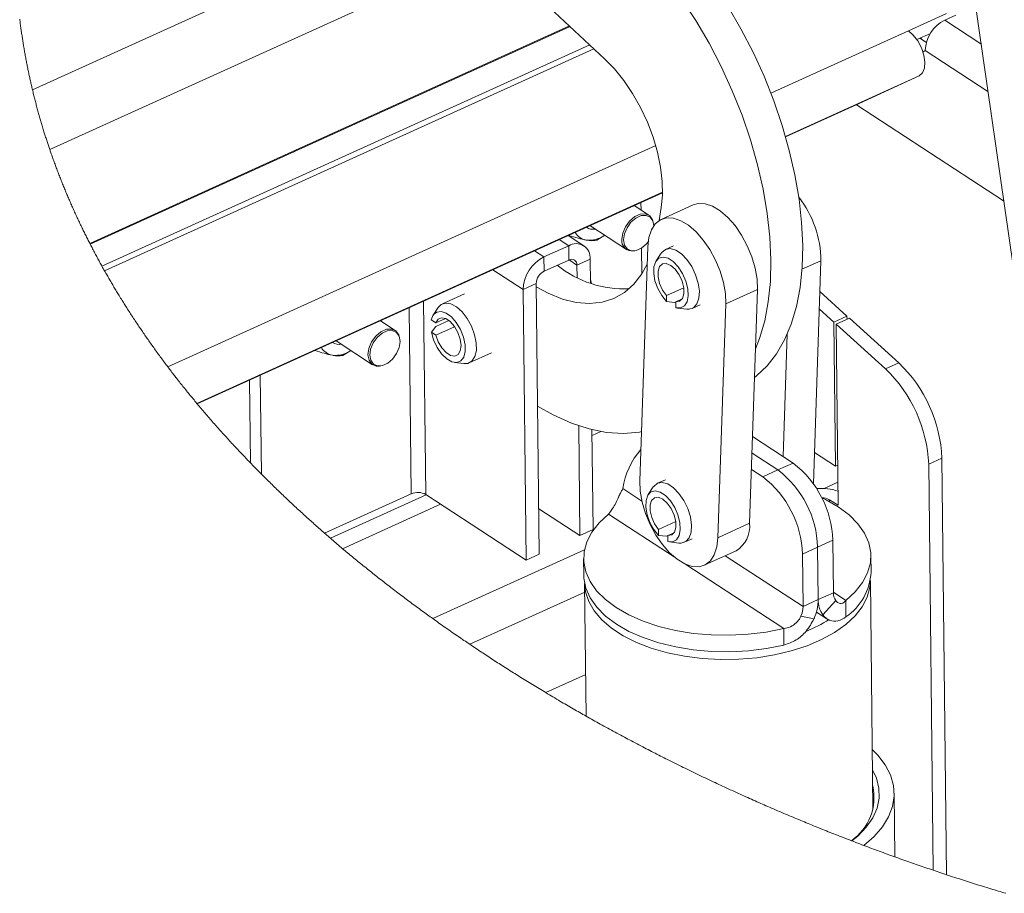
# Paper-space layout 'Sheet2' of a CAD drawing. Units: inches. Extents: x 0.1 to 10.8, y 0.2 to 8.4.
# Drawn here: x 7.8 to 8.5, y 2.1 to 2.7 of the extents above; entities that cross this region are included whole.
import ezdxf

# ---------------------------------------------------------------- set-up
doc = ezdxf.new("R2010")
doc.units = ezdxf.units.IN
doc.header["$MEASUREMENT"] = 0

psp = doc.layouts.new('Sheet2')

# ---------------------------------------------------------------- linework, layer by layer
at = {"color": 7, "linetype": 'Continuous', "lineweight": 15}
for p, q in [((8.4049376, 3.2597896), (8.5539542, 2.2269915)), ((8.0430924, 2.7909952), (7.7638045, 2.6642229)), ((8.0913138, 2.761307), (7.777015, 2.6186429)), ((8.130886, 2.751696), (8.1993235, 2.6879004)), ((8.4305636, 2.709017), (8.4595468, 2.7221728)), ((8.4582655, 2.7172824), (8.466589, 2.7210605)), ((8.1726285, 2.7127849), (7.8075432, 2.5470682)), ((8.4370063, 2.7024484), (8.4473426, 2.7071403)), ((8.4442786, 2.7002728), (8.4393348, 2.7035055)), ((8.4402998, 2.7039434), (8.4403119, 2.7028666)), ((8.4416744, 2.6929129), (8.4433783, 2.6940705)), ((8.3931951, 2.6538083), (8.4388414, 2.6749052)), ((8.3931951, 2.6538083), (8.3371228, 2.6283564)), ((8.5030759, 2.579617), (8.3910794, 2.652848)), ((8.2434539, 2.5858389), (7.889222, 2.4250487)), ((8.2270885, 2.5726197), (8.2270237, 2.5783812)), ((8.2330503, 2.5687215), (8.2218611, 2.5760378)), ((8.2424389, 2.5744579), (8.2407983, 2.5646299)), ((8.2666445, 2.5765172), (8.2424919, 2.565554)), ((8.2364118, 2.5633094), (8.2361571, 2.5642243)), ((8.1881564, 2.5607387), (8.2159484, 2.5425665)), ((8.183566, 2.5454279), (8.1716258, 2.5532353)), ((8.1720692, 2.5533588), (8.1719991, 2.5534047)), ((8.1994092, 2.5533809), (8.1933517, 2.549698)), ((8.1531406, 2.5369301), (8.1719797, 2.5454814)), ((8.1721023, 2.5345675), (8.1719797, 2.5454814)), ((8.2213139, 2.5415238), (8.2222541, 2.5416573)), ((8.2321501, 2.5445761), (8.2261275, 2.366526)), ((8.2276348, 2.5240091), (8.2274135, 2.5437002)), ((8.2516626, 2.5453505), (8.2456244, 2.5426096)), ((8.1532633, 2.5260162), (8.1531406, 2.5369301)), ((8.1532633, 2.5260162), (8.1721023, 2.5345675)), ((8.1782142, 2.5307495), (8.1882617, 2.5353102)), ((8.1884692, 2.5168529), (8.1882617, 2.5353102)), ((8.2424297, 2.5398108), (8.2385116, 2.5339559)), ((8.3582951, 2.3641903), (8.3640408, 2.5340542)), ((8.1783197, 2.5213654), (8.1782142, 2.5307495)), ((8.1472989, 2.5167166), (8.1372514, 2.5121559)), ((8.1372514, 2.5121559), (8.1395674, 2.3061037)), ((8.1472989, 2.5167166), (8.1496149, 2.3106644)), ((8.2463588, 2.5074842), (8.2595047, 2.5134513)), ((8.2915829, 2.5011647), (8.3157355, 2.5121278)), ((8.3097129, 2.3340777), (8.3157355, 2.5121278)), ((8.0926979, 2.5088133), (8.0759359, 2.5012049)), ((8.2464101, 2.5029272), (8.2463588, 2.5074842)), ((8.2534967, 2.502817), (8.2583188, 2.5050059)), ((8.3632439, 2.5104941), (8.3838268, 2.4918918)), ((8.0727412, 2.4984061), (8.0688232, 2.4925511)), ((8.2464101, 2.5029272), (8.2524863, 2.5022824)), ((8.2524863, 2.5022824), (8.2534976, 2.5027415)), ((8.2534967, 2.502817), (8.2535479, 2.49826)), ((8.2548359, 2.4979925), (8.2618224, 2.4970873)), ((8.2660323, 2.4976496), (8.2720705, 2.5003903)), ((8.2855603, 2.3231146), (8.2915829, 2.5011647)), ((8.3627935, 2.497181), (8.3737213, 2.4873049)), ((8.0398293, 2.481016), (8.0286401, 2.4883322)), ((8.0673556, 2.4890059), (8.0707997, 2.486754)), ((8.0707997, 2.486754), (8.0781186, 2.4900761)), ((8.0709413, 2.483975), (8.080842, 2.4884691)), ((8.3838268, 2.4918918), (8.3737213, 2.4873049)), ((8.3856481, 2.4902458), (8.3755427, 2.4856588)), ((8.3838268, 2.4918918), (8.3838544, 2.4894316)), ((8.3856481, 2.4902458), (8.4233245, 2.456195)), ((8.0709413, 2.483975), (8.0674618, 2.4795612)), ((8.0709058, 2.4773093), (8.0851581, 2.4837786)), ((8.3737213, 2.4873049), (8.3749553, 2.3775178)), ((8.3770924, 2.347776), (8.3755427, 2.4856588)), ((8.3755427, 2.4856588), (8.413219, 2.4516081)), ((8.0431908, 2.4756041), (8.0429361, 2.476519)), ((8.0709058, 2.4773093), (8.0674618, 2.4795612)), ((8.3352144, 2.3849198), (8.3383638, 2.4780239)), ((7.9949354, 2.4730333), (8.0227274, 2.4548611)), ((7.9788482, 2.4656534), (7.9787781, 2.4656993)), ((8.0061882, 2.4656754), (8.0001308, 2.4619927)), ((8.0963439, 2.4562447), (8.1131058, 2.4638531)), ((8.0280929, 2.4538183), (8.0290331, 2.4539519)), ((8.0851474, 2.4565876), (8.092134, 2.4556826)), ((8.413219, 2.4516081), (8.4233245, 2.456195)), ((7.9371922, 2.446823), (7.9380377, 2.3716035)), ((7.9290462, 2.4431254), (7.9297553, 2.3800401)), ((8.1805302, 2.3246973), (8.1795893, 2.4084108)), ((8.1905777, 2.3292579), (8.1897213, 2.4054547)), ((8.3119473, 2.4001335), (8.3428399, 2.3799338)), ((8.3115237, 2.3876105), (8.3312853, 2.374689)), ((8.3590966, 2.3878873), (8.3749553, 2.3775178)), ((8.4561265, 2.3835847), (8.4460211, 2.3789978)), ((8.4561265, 2.3835847), (8.4596908, 2.0664814)), ((8.3428399, 2.3799338), (8.3312853, 2.374689)), ((8.376749, 2.3783319), (8.3749553, 2.3775178)), ((8.4460211, 2.3789978), (8.4494954, 2.069889)), ((8.3111001, 2.3750875), (8.3197307, 2.3694442)), ((8.3312853, 2.374689), (8.3197307, 2.3694442)), ((8.2364071, 2.3617607), (8.232489, 2.3559058)), ((8.2456399, 2.3673003), (8.2396018, 2.3645595)), ((7.9861275, 2.3265974), (8.0521575, 2.3565693)), ((8.1395674, 2.3061037), (8.0631525, 2.356069)), ((8.2099503, 2.354003), (8.2100038, 2.3539681)), ((8.3705177, 2.3520751), (8.3770924, 2.347776)), ((8.1492271, 2.3451654), (8.1805302, 2.3246973)), ((8.2403362, 2.3294341), (8.253482, 2.3354012)), ((8.2855603, 2.3231146), (8.3097129, 2.3340777)), ((8.1905777, 2.3292579), (8.1805302, 2.3246973)), ((8.2403874, 2.3248771), (8.2403362, 2.3294341)), ((8.2403874, 2.3248771), (8.2464636, 2.3242323)), ((8.2464636, 2.3242323), (8.2474749, 2.3246914)), ((8.2474741, 2.3247669), (8.2522962, 2.3269557)), ((8.2474741, 2.3247669), (8.2475253, 2.3202099)), ((8.2488132, 2.3199424), (8.2557998, 2.3190372)), ((8.2600097, 2.3195995), (8.2660478, 2.3223402)), ((8.3730234, 2.321134), (8.3614688, 2.3158891)), ((8.3730234, 2.321134), (8.3734721, 2.2812143)), ((8.1395674, 2.3061037), (8.1496149, 2.3106644)), ((8.2752185, 2.3021367), (8.2993711, 2.3130999)), ((8.3614688, 2.3158891), (8.3499141, 2.3106444)), ((8.3499141, 2.3106444), (8.3503628, 2.2707247)), ((8.3614688, 2.3158891), (8.3619175, 2.2759696)), ((8.4021781, 2.296906), (8.402037, 2.309457)), ((8.1833009, 2.3069985), (8.1834419, 2.2944475)), ((8.1841382, 2.2881121), (8.1852718, 2.1872511)), ((8.4035838, 2.1162362), (8.4016244, 2.2905567)), ((8.3619175, 2.2759696), (8.3734721, 2.2812143)), ((8.3503628, 2.2707247), (8.3619175, 2.2759696)), ((8.3653837, 2.2643583), (8.3752434, 2.2752805)), ((8.3830703, 2.2628362), (8.3829292, 2.2753872)), ((8.3605768, 2.2664931), (8.3685438, 2.2612837)), ((8.3653302, 2.2643933), (8.3653837, 2.2643583)), ((8.3486887, 2.2632863), (8.3487422, 2.2632512)), ((8.3587461, 2.2613455), (8.3487422, 2.2632512)), ((8.3358085, 2.2413835), (8.3356674, 2.2539345)), ((8.1545292, 2.2051542), (8.1849156, 2.2189468)), ((8.4202411, 2.0800916), (8.4196964, 2.1285493))]:
    psp.add_line(p, q, dxfattribs=at)
at = {"color": 8, "linetype": 'Continuous', "lineweight": 15}
for p, q in [((8.4582655, 2.7172824), (8.4858117, 2.6992708)), ((8.173012, 2.7124274), (7.8077645, 2.546637)), ((8.3259293, 2.6615222), (8.4305636, 2.709017)), ((7.8167226, 2.5298732), (8.1880399, 2.6984188)), ((8.1912352, 2.6954402), (7.818699, 2.5263414)), ((8.4910605, 2.6628926), (8.4433783, 2.6940705)), ((8.4388414, 2.6749052), (8.3370265, 2.6286902)), ((7.8668842, 2.4531558), (8.2382722, 2.6217334)), ((8.2434606, 2.5862195), (7.8889935, 2.4253225)), ((8.1719797, 2.5454814), (8.1648352, 2.550153)), ((8.1459962, 2.5416017), (8.1531406, 2.5369301)), ((8.1722655, 2.5346392), (8.1782142, 2.5307495)), ((8.3495771, 2.527489), (8.3640408, 2.5340542)), ((8.1372514, 2.5121559), (8.1142537, 2.5271933)), ((8.0505647, 2.498284), (8.0521575, 2.3565693)), ((8.0631525, 2.356069), (8.0614982, 2.503247)), ((8.1897719, 2.4009522), (8.1965319, 2.4040206)), ((8.3590838, 2.3875071), (8.3594345, 2.3876664)), ((8.376894, 2.3654313), (8.366361, 2.3606503)), ((8.0636107, 2.3557694), (7.990664, 2.322658)), ((8.2131107, 2.3604696), (8.2277528, 2.3508956)), ((7.9999113, 2.314772), (8.0745185, 2.3486372)), ((8.3705177, 2.3520751), (8.3705346, 2.3505703)), ((8.2024087, 2.3410681), (8.2521869, 2.3085197)), ((8.0685071, 2.2615298), (8.1839702, 2.3139401)), ((8.2912168, 2.3093985), (8.3503628, 2.2707247)), ((8.260377, 2.3031645), (8.3356674, 2.2539345)), ((8.1842098, 2.2817426), (8.0966235, 2.2419861)), ((8.373468, 2.2815736), (8.3829292, 2.2753872))]:
    psp.add_line(p, q, dxfattribs=at)
at = {"color": 7, "linetype": 'Continuous', "lineweight": 15, "flags": 128}
for points in [[(8.3134705, 2.4451651), (8.3150486, 2.4463737), (8.3231352, 2.4539406), (8.3302641, 2.4630847), (8.3363733, 2.4737265), (8.3414098, 2.4857734), (8.3453298, 2.4991211), (8.3480992, 2.5136532), (8.349694, 2.5292437), (8.3501003, 2.5457572), (8.3493146, 2.56305), (8.3473437, 2.5809721), (8.3442048, 2.5993677), (8.3399251, 2.6180771), (8.3345418, 2.6369376), (8.3281016, 2.6557854), (8.3206606, 2.6744567), (8.3122833, 2.6927894), (8.3030425, 2.7106243), (8.2930186, 2.7278061), (8.2822986, 2.7441859), (8.2709756, 2.7596212), (8.259148, 2.773978)], [(8.3142111, 2.4670607), (8.3172572, 2.4748103), (8.3211772, 2.4881579), (8.3239466, 2.50269), (8.3255414, 2.5182805), (8.3259477, 2.5347939), (8.325162, 2.5520869), (8.3231911, 2.5700089), (8.3200522, 2.5884047), (8.3157725, 2.607114), (8.3103891, 2.6259744), (8.303949, 2.6448222), (8.2965079, 2.6634936), (8.2881306, 2.6818263), (8.2788899, 2.6996611), (8.268866, 2.7168429), (8.2581459, 2.7332227), (8.2468229, 2.748658), (8.2349954, 2.7630148)], [(8.4388414, 2.6749052), (8.4412812, 2.6770271), (8.442746, 2.6805948), (8.4431001, 2.6852781), (8.4423109, 2.6906432), (8.4404512, 2.6961939), (8.4376934, 2.7014162), (8.4342926, 2.7058266), (8.4305636, 2.709017)], [(8.1993235, 2.6879004), (8.2068577, 2.6801317), (8.2140231, 2.6712307), (8.2206738, 2.6613787), (8.2266745, 2.6507762), (8.231903, 2.639639), (8.2362529, 2.6281939), (8.2396356, 2.6166739), (8.2419822, 2.6053134), (8.243245, 2.5943437), (8.2433983, 2.5839883), (8.2424389, 2.5744579)], [(8.3157355, 2.5121278), (8.3154163, 2.5199883), (8.3139674, 2.5283809), (8.3114444, 2.5369829), (8.3079444, 2.545464), (8.3036018, 2.553498), (8.2985835, 2.5607764), (8.2930823, 2.5670195), (8.2873097, 2.5719872), (8.2814875, 2.5754886), (8.2758395, 2.5773893), (8.2705827, 2.5776162), (8.2666445, 2.5765172)], [(8.212423, 2.5501624), (8.2131009, 2.5549794), (8.2151536, 2.5598767), (8.2183335, 2.5642633), (8.2222571, 2.5676105), (8.2264512, 2.5695142), (8.2304098, 2.5697449), (8.2336555, 2.5682749), (8.2357969, 2.5652815), (8.2361571, 2.5642243)], [(8.2367995, 2.5607765), (8.2360682, 2.5643178), (8.2340257, 2.567173), (8.2309299, 2.5685751), (8.2271541, 2.568355), (8.2231537, 2.5665391), (8.2194114, 2.5633467), (8.2163783, 2.5591626), (8.2144204, 2.5544916), (8.2137739, 2.5498969)], [(8.2915829, 2.5011647), (8.2912637, 2.5090251), (8.2898148, 2.5174177), (8.2872918, 2.5260197), (8.2837918, 2.5345008), (8.2794492, 2.5425349), (8.2744308, 2.5498133), (8.2689297, 2.5560563), (8.2631571, 2.561024), (8.2573349, 2.5645254), (8.2516869, 2.5664261), (8.2464301, 2.566653), (8.2417664, 2.5651973), (8.2378752, 2.562115), (8.234906, 2.5575247), (8.2329729, 2.5516025), (8.2321501, 2.5445761)], [(8.2137739, 2.5498969), (8.2145166, 2.545933), (8.2165591, 2.5430777), (8.2196549, 2.5416756), (8.2234307, 2.5418958), (8.2274311, 2.5437116), (8.2311735, 2.5469041), (8.2324446, 2.5484193)], [(8.2424297, 2.5398108), (8.242771, 2.5402879), (8.2456393, 2.5426163), (8.2492861, 2.5432266), (8.2534328, 2.5420721), (8.2577625, 2.539241), (8.2619445, 2.5349497), (8.2656591, 2.529526), (8.2686226, 2.5233843), (8.2706085, 2.516994), (8.2714651, 2.5108431), (8.2711269, 2.505402), (8.2696198, 2.5010861), (8.267059, 2.4982252), (8.26364, 2.497038), (8.2618224, 2.4970873)], [(8.2535479, 2.49826), (8.2571356, 2.4980613), (8.2600592, 2.4996102), (8.2620542, 2.5027667), (8.2629404, 2.5072453), (8.2626375, 2.5126409), (8.261173, 2.518466), (8.2586792, 2.5241936), (8.2553818, 2.5293059), (8.2515787, 2.5333408), (8.247614, 2.5359332), (8.243846, 2.5368489), (8.2406155, 2.536005), (8.2382145, 2.5334778), (8.2368602, 2.529496), (8.2366751, 2.5244193), (8.2376757, 2.518707), (8.2397718, 2.5128756), (8.2427737, 2.5074521), (8.2464101, 2.5029272)], [(8.2317008, 2.5312925), (8.227735, 2.5241651), (8.2215743, 2.5161593), (8.2144161, 2.5098075), (8.2063503, 2.5051896), (8.1974784, 2.5023637), (8.1879119, 2.5013652), (8.1777712, 2.5022066), (8.1671838, 2.5048777), (8.1562827, 2.5093445), (8.1473267, 2.5142353)], [(8.2463588, 2.5074842), (8.2434025, 2.5117328), (8.2412061, 2.5166541), (8.240031, 2.5216629), (8.2400171, 2.5261633), (8.241166, 2.5296196), (8.2433409, 2.5316207), (8.2462832, 2.5319286), (8.2496428, 2.5305065), (8.2530199, 2.5275236), (8.2560127, 2.523335), (8.2582652, 2.5184389), (8.2595093, 2.5134178), (8.2595971, 2.5088693), (8.2585181, 2.5053344), (8.2564007, 2.5032336), (8.2534967, 2.502817)], [(8.1884352, 2.5198717), (8.1884832, 2.5197159), (8.1892938, 2.5165496)], [(8.0727412, 2.4984061), (8.0748893, 2.5006156), (8.0783034, 2.5018143), (8.0823163, 2.5012487), (8.0866213, 2.4989622), (8.0908896, 2.4951294), (8.0947949, 2.4900431), (8.0980389, 2.484092), (8.1003738, 2.4777309), (8.101621, 2.4714457), (8.1016854, 2.4657165), (8.100562, 2.4609814), (8.0983367, 2.4576021), (8.0951794, 2.4558366), (8.092134, 2.4556826)], [(8.0674618, 2.4795612), (8.0691503, 2.4737128), (8.0718291, 2.4680699), (8.0752559, 2.4631425), (8.0791208, 2.4593762), (8.0830744, 2.4571115), (8.0867592, 2.4565533), (8.0898421, 2.457752), (8.0920442, 2.4605992), (8.0931666, 2.4648375), (8.0931076, 2.4700836), (8.0918727, 2.4758632), (8.0895734, 2.4816537), (8.0864178, 2.4869316), (8.082691, 2.4912196), (8.0787301, 2.4941301), (8.0748933, 2.4953997), (8.0715274, 2.4949138), (8.0689368, 2.4927164), (8.0673556, 2.4890059)], [(8.0707997, 2.486754), (8.0725189, 2.4894784), (8.0751403, 2.4905975), (8.0783521, 2.4899777), (8.081772, 2.4876931), (8.0849932, 2.4840152), (8.0876324, 2.4793819), (8.0893756, 2.4743442), (8.0900155, 2.4695018), (8.0894758, 2.4654305), (8.0878208, 2.4626148), (8.0852474, 2.4613897), (8.0820618, 2.4619012), (8.078643, 2.4640881), (8.0753978, 2.4676905), (8.0727122, 2.4722795), (8.0709058, 2.4773093)], [(8.0280929, 2.4538183), (8.0253679, 2.4538375), (8.0221221, 2.4553075), (8.0199808, 2.458301), (8.019202, 2.462457), (8.0198799, 2.4672741), (8.0219326, 2.4721712), (8.0251125, 2.476558), (8.0290361, 2.479905), (8.0332302, 2.4818087), (8.0371888, 2.4820396), (8.0404346, 2.4805696), (8.0425759, 2.4775761), (8.0429361, 2.476519)], [(8.0429434, 2.4680538), (8.04359, 2.4726483), (8.0428472, 2.4766124), (8.0408048, 2.4794675), (8.0377089, 2.4808696), (8.0339331, 2.4806496), (8.0299328, 2.4788338), (8.0261904, 2.4756413), (8.0231573, 2.4714573), (8.0211995, 2.4667861), (8.0205529, 2.4621916), (8.0212957, 2.4582276), (8.0233381, 2.4553724), (8.026434, 2.4539703), (8.0302098, 2.4541904), (8.0342101, 2.4560061), (8.0379525, 2.4591987), (8.0409855, 2.4633828), (8.0429434, 2.4680538)], [(8.1483494, 2.4232549), (8.1601216, 2.416681), (8.1740095, 2.410441), (8.1876323, 2.4059851), (8.2008826, 2.4033487), (8.2136559, 2.4025524), (8.2258515, 2.4036026), (8.2273908, 2.4038748)], [(8.2261275, 2.366526), (8.2264467, 2.3586656), (8.2278956, 2.350273), (8.2304186, 2.3416709), (8.2339186, 2.3331899), (8.2382613, 2.3251557), (8.2432796, 2.3178773), (8.2487807, 2.3116344), (8.2545533, 2.3066667), (8.2603755, 2.3031652), (8.2660235, 2.3012646), (8.2712804, 2.3010377), (8.275944, 2.3024934), (8.2798352, 2.3055757), (8.2828044, 2.310166), (8.2847375, 2.3160882), (8.2855603, 2.3231146)], [(8.2364071, 2.3617607), (8.2367483, 2.3622378), (8.2396166, 2.3645662), (8.2432634, 2.3651765), (8.2474101, 2.3640221), (8.2517399, 2.3611909), (8.2559218, 2.3568996), (8.2596365, 2.3514759), (8.2626, 2.3453342), (8.2645859, 2.3389439), (8.2654425, 2.332793), (8.2651043, 2.3273519), (8.2635972, 2.323036), (8.2610363, 2.3201751), (8.2576173, 2.3189879), (8.2557998, 2.3190372)], [(8.2475253, 2.3202099), (8.251113, 2.3200112), (8.2540365, 2.3215601), (8.2560316, 2.3247166), (8.2569177, 2.3291952), (8.2566148, 2.3345908), (8.2551503, 2.3404159), (8.2526566, 2.3461435), (8.2493591, 2.3512558), (8.2455561, 2.3552907), (8.2415913, 2.3578831), (8.2378233, 2.3587988), (8.2345928, 2.3579549), (8.2321919, 2.3554277), (8.2308376, 2.3514459), (8.2306524, 2.3463692), (8.2316531, 2.3406569), (8.2337492, 2.3348255), (8.2367511, 2.329402), (8.2403874, 2.3248771)], [(8.2403362, 2.3294341), (8.2373798, 2.3336827), (8.2351834, 2.338604), (8.2340084, 2.3436129), (8.2339944, 2.3481132), (8.2351433, 2.3515695), (8.2373183, 2.3535706), (8.2402606, 2.3538785), (8.2436201, 2.3524564), (8.2469972, 2.3494735), (8.24999, 2.3452849), (8.2522425, 2.3403888), (8.2534867, 2.3353677), (8.2535745, 2.3308192), (8.2524955, 2.3272843), (8.250378, 2.3251834), (8.2474741, 2.3247669)], [(8.3645537, 2.3535788), (8.3675936, 2.3521072), (8.3772031, 2.3465989), (8.3854134, 2.3404554), (8.3920884, 2.3337783), (8.3971178, 2.3266784), (8.4004182, 2.3192731), (8.401935, 2.311685), (8.4016431, 2.3040396), (8.3995474, 2.2964635), (8.3956824, 2.2890822), (8.3901123, 2.2820177), (8.3829292, 2.2753872)], [(8.3356674, 2.2539345), (8.3223999, 2.2512823), (8.3086404, 2.2495727), (8.2946164, 2.2488341), (8.2805602, 2.2490786), (8.2667045, 2.2503022), (8.2532785, 2.2524846), (8.2405046, 2.2555897), (8.2285941, 2.2595663), (8.2177443, 2.2643483), (8.2081348, 2.2698566), (8.1999245, 2.2760001), (8.1932495, 2.282677), (8.1882201, 2.2897769), (8.1849197, 2.2971823), (8.1834029, 2.3047705), (8.1836948, 2.3124158), (8.1857905, 2.3199919), (8.1896554, 2.3273733), (8.1952256, 2.3344377), (8.2024087, 2.3410681)], [(8.3358085, 2.2413835), (8.322541, 2.2387313), (8.3087814, 2.2370217), (8.2947575, 2.2362831), (8.2807013, 2.2365276), (8.2668455, 2.2377512), (8.2534196, 2.2399336), (8.2406457, 2.2430387), (8.2287352, 2.2470153), (8.2178854, 2.2517973), (8.2082758, 2.2573056), (8.2000656, 2.2634491), (8.1933905, 2.2701262), (8.1883612, 2.2772261), (8.1850608, 2.2846313), (8.183544, 2.2922195), (8.1834419, 2.2944475)], [(8.4016239, 2.2906025), (8.4012605, 2.2853998), (8.3992317, 2.277894), (8.3954566, 2.2705769), (8.3899972, 2.2635683), (8.3829432, 2.2569837), (8.3744103, 2.2509311), (8.3645387, 2.2455098), (8.3534905, 2.2408087), (8.3414471, 2.2369052), (8.3286062, 2.2338635), (8.3151788, 2.2317332), (8.3013851, 2.2305496), (8.2874519, 2.230332), (8.2736078, 2.2310838), (8.2600801, 2.232793), (8.2470911, 2.2354312), (8.2348539, 2.2389554), (8.2235695, 2.2433076), (8.2134232, 2.2484162), (8.2045815, 2.2541975), (8.1971898, 2.2605564), (8.1913693, 2.2673887), (8.1872156, 2.274582), (8.1847969, 2.2820183), (8.1841377, 2.288158)], [(8.3967511, 2.0887465), (8.4045086, 2.0955691), (8.4108013, 2.1029022), (8.4154643, 2.1105756), (8.418432, 2.1184816), (8.4196629, 2.1265092), (8.4191397, 2.1345457), (8.4168696, 2.1424783), (8.4128846, 2.1501957), (8.4072406, 2.1575895), (8.4030711, 2.1618447)], [(8.4032438, 2.1464845), (8.406303, 2.1399764), (8.4081597, 2.1324498), (8.4082965, 2.1248429), (8.4067114, 2.1172709), (8.4034284, 2.1098486), (8.3984972, 2.1026884), (8.3919926, 2.095899), (8.387438, 2.092294)]]:
    psp.add_lwpolyline(points, dxfattribs=at)
at = {"color": 7, "linetype": 'Continuous', "lineweight": 0, "flags": 128}
psp.add_lwpolyline([(7.7540868, 2.7180948), (7.7542041, 2.7171736), (7.754323, 2.7162527), (7.7544434, 2.7153321), (7.7545654, 2.7144119), (7.7546889, 2.7134922), (7.754814, 2.7125727), (7.7549406, 2.7116537), (7.7550688, 2.710735), (7.7551986, 2.7098167), (7.7553299, 2.7088988), (7.7554628, 2.7079812), (7.7555895, 2.7071165), (7.7557177, 2.706252), (7.7558472, 2.7053879), (7.7559782, 2.704524), (7.7561105, 2.7036606), (7.756246, 2.7027869), (7.756383, 2.7019134), (7.7565213, 2.7010403), (7.7566611, 2.7001677), (7.7568024, 2.6992951), (7.7569452, 2.6984232), (7.7570894, 2.6975514), (7.7572352, 2.6966801), (7.7573894, 2.6957677), (7.7575452, 2.6948556), (7.7577027, 2.6939439), (7.7578619, 2.6930327), (7.7580226, 2.6921219), (7.758185, 2.6912114), (7.758349, 2.6903012), (7.7585147, 2.6893916), (7.758682, 2.6884823), (7.758851, 2.6875734), (7.7590217, 2.6866649), (7.759194, 2.6857568), (7.759358, 2.684901), (7.7595234, 2.6840455), (7.7596904, 2.6831903), (7.7598588, 2.6823355), (7.7600288, 2.6814812), (7.7602107, 2.6805754), (7.7603942, 2.67967), (7.7605795, 2.6787651), (7.7607664, 2.6778605), (7.7609551, 2.6769563), (7.7611454, 2.6760527), (7.7613264, 2.6752009), (7.761509, 2.6743496), (7.761693, 2.6734987), (7.7618786, 2.672648), (7.7620658, 2.6717978), (7.7622545, 2.6709479), (7.7624446, 2.6700984), (7.7626364, 2.6692494), (7.7628296, 2.6684006), (7.7630244, 2.6675521), (7.7632172, 2.6667194), (7.7634115, 2.6658868), (7.7636072, 2.6650547), (7.7638045, 2.6642229), (7.7640214, 2.6633154), (7.7642401, 2.6624085), (7.7644605, 2.6615019), (7.7646827, 2.6605958), (7.7649067, 2.65969), (7.7651283, 2.6588009), (7.7653516, 2.6579123), (7.7655766, 2.6570239), (7.7658032, 2.6561362), (7.7660363, 2.6552307), (7.766271, 2.6543255), (7.7665075, 2.6534208), (7.7667458, 2.6525166), (7.7669857, 2.6516129), (7.7672274, 2.6507094), (7.7674709, 2.6498066), (7.7677161, 2.6489041), (7.767963, 2.6480021), (7.7682116, 2.6471005), (7.768462, 2.6461993), (7.768714, 2.6452987), (7.7689678, 2.6443984), (7.7692234, 2.6434985), (7.7694591, 2.6426741), (7.7696963, 2.64185), (7.7699349, 2.6410263), (7.770175, 2.6402029), (7.7704165, 2.63938), (7.7706594, 2.6385574), (7.7709261, 2.6376605), (7.7711944, 2.6367639), (7.7714645, 2.635868), (7.7717363, 2.6349723), (7.7720098, 2.6340772), (7.772285, 2.6331824), (7.7725619, 2.6322882), (7.7728171, 2.6314688), (7.7730739, 2.6306498), (7.773332, 2.6298312), (7.7735915, 2.629013), (7.7738525, 2.6281952), (7.7741149, 2.6273777), (7.7743787, 2.6265606), (7.774644, 2.6257438), (7.7749106, 2.6249275), (7.7751787, 2.6241116), (7.7754482, 2.623296), (7.775719, 2.6224808), (7.7759757, 2.6217126), (7.7762336, 2.6209447), (7.7764928, 2.620177), (7.7767533, 2.6194098), (7.777015, 2.6186429), (7.7772966, 2.6178219), (7.7775796, 2.6170013), (7.7778642, 2.6161811), (7.7781501, 2.6153613), (7.7784374, 2.614542), (7.7787262, 2.6137229), (7.7790164, 2.6129043), (7.7793372, 2.6120043), (7.7796597, 2.6111048), (7.779984, 2.6102056), (7.78031, 2.6093069), (7.7806377, 2.6084089), (7.7809671, 2.6075112), (7.7812982, 2.606614), (7.781631, 2.6057173), (7.7819655, 2.604821), (7.7823017, 2.6039254), (7.7826335, 2.603046), (7.782967, 2.6021671), (7.7833021, 2.6012888), (7.7836389, 2.6004108), (7.7839835, 2.5995175), (7.7843297, 2.5986245), (7.7846776, 2.597732), (7.7850272, 2.5968401), (7.7853785, 2.5959485), (7.7857252, 2.5950735), (7.7860735, 2.5941988), (7.7864234, 2.5933247), (7.7867749, 2.592451), (7.7871353, 2.5915599), (7.7874973, 2.5906693), (7.787861, 2.5897792), (7.7882264, 2.5888896), (7.7885935, 2.5880005), (7.7889622, 2.5871118), (7.7893326, 2.5862238), (7.7896973, 2.5853536), (7.7900636, 2.584484), (7.7904315, 2.5836148), (7.790801, 2.5827461), (7.7911721, 2.581878), (7.7915447, 2.5810101), (7.791919, 2.5801428), (7.7922949, 2.579276), (7.7926903, 2.5783684), (7.7930875, 2.5774613), (7.7934865, 2.5765547), (7.7938871, 2.5756488), (7.7942895, 2.5747433), (7.7946937, 2.5738382), (7.7950996, 2.5729337), (7.7955072, 2.5720298), (7.7959165, 2.5711264), (7.7963275, 2.5702235), (7.7967403, 2.5693211), (7.7971548, 2.5684192), (7.7975472, 2.5675693), (7.7979411, 2.56672), (7.7983365, 2.5658709), (7.7987334, 2.5650225), (7.7991319, 2.5641746), (7.7995562, 2.5632757), (7.7999822, 2.5623774), (7.8004098, 2.5614795), (7.8008392, 2.5605822), (7.8012703, 2.5596853), (7.8017031, 2.5587892), (7.8021127, 2.5579446), (7.8025238, 2.5571005), (7.8029364, 2.5562569), (7.8033505, 2.5554137), (7.8037662, 2.5545711), (7.8041833, 2.5537288), (7.8046019, 2.5528871), (7.805022, 2.5520459), (7.8054436, 2.5512052), (7.8058667, 2.5503648), (7.8062837, 2.5495399), (7.8067021, 2.5487155), (7.8071219, 2.5478916), (7.8075432, 2.5470682), (7.8077645, 2.546637), (7.8082179, 2.545756), (7.8086731, 2.5448756), (7.8091298, 2.5439956), (7.8095882, 2.5431162), (7.8100482, 2.5422373), (7.8105098, 2.541359), (7.8109466, 2.5405313), (7.8113848, 2.5397041), (7.8118244, 2.5388774), (7.8122655, 2.5380512), (7.812708, 2.5372254), (7.813152, 2.5364001), (7.8135974, 2.5355752), (7.8140442, 2.5347508), (7.8144924, 2.533927), (7.8149421, 2.5331035), (7.8153852, 2.5322952), (7.8158296, 2.5314875), (7.8162754, 2.5306801), (7.8167226, 2.5298732), (7.8172142, 2.5289894), (7.8177075, 2.5281062), (7.8182024, 2.5272235), (7.818699, 2.5263414), (7.8191672, 2.5255128), (7.8196368, 2.5246849), (7.8201079, 2.5238574), (7.8205803, 2.5230304), (7.8210543, 2.5222038), (7.8215212, 2.5213924), (7.8219894, 2.5205817), (7.822459, 2.5197713), (7.8229301, 2.5189615), (7.8234121, 2.5181354), (7.8238957, 2.51731), (7.8243806, 2.516485), (7.824867, 2.5156606), (7.8253548, 2.5148367), (7.825844, 2.5140131), (7.8263346, 2.5131902), (7.8268267, 2.5123677), (7.8273202, 2.5115458), (7.8278152, 2.5107243), (7.8283115, 2.5099033), (7.8288093, 2.5090828), (7.8293085, 2.5082628), (7.8298091, 2.5074433), (7.8303614, 2.5065425), (7.8309154, 2.5056422), (7.8314711, 2.5047426), (7.8320285, 2.5038435), (7.8325876, 2.5029451), (7.8330974, 2.5021287), (7.8336085, 2.501313), (7.8341211, 2.5004978), (7.8346351, 2.4996829), (7.8351504, 2.4988688), (7.8356671, 2.498055), (7.8361853, 2.4972417), (7.8367569, 2.4963478), (7.8373301, 2.4954543), (7.837905, 2.4945615), (7.8384816, 2.4936694), (7.8390599, 2.4927778), (7.8396399, 2.491887), (7.8402215, 2.4909966), (7.8408047, 2.4901069), (7.8413897, 2.4892178), (7.8419763, 2.4883293), (7.8425541, 2.4874572), (7.8431334, 2.4865858), (7.8437144, 2.485715), (7.8442969, 2.4848447), (7.8448376, 2.4840397), (7.8453796, 2.4832352), (7.8459229, 2.4824312), (7.8464676, 2.4816277), (7.8470137, 2.4808248), (7.8475611, 2.4800224), (7.8481099, 2.4792204), (7.8487151, 2.4783389), (7.8493219, 2.4774579), (7.8499305, 2.4765776), (7.8505405, 2.4756979), (7.8511523, 2.474819), (7.8517657, 2.4739405), (7.8523806, 2.4730627), (7.8529973, 2.4721855), (7.8536155, 2.4713088), (7.8542353, 2.470433), (7.8548456, 2.4695732), (7.8554575, 2.4687142), (7.856071, 2.4678556), (7.856686, 2.4669978), (7.8573137, 2.466125), (7.8579431, 2.4652526), (7.858574, 2.4643811), (7.8592066, 2.4635101), (7.8598407, 2.4626398), (7.8604651, 2.4617854), (7.861091, 2.4609319), (7.8617184, 2.4600789), (7.8623474, 2.4592266), (7.8629908, 2.4583573), (7.8636357, 2.4574889), (7.8642822, 2.4566209), (7.8649304, 2.4557537), (7.8655801, 2.4548871), (7.8662314, 2.4540211), (7.8668842, 2.4531558), (7.867508, 2.4523314), (7.8681333, 2.4515076), (7.86876, 2.4506845), (7.8693881, 2.4498619), (7.8700176, 2.4490398), (7.8706486, 2.4482183), (7.8712448, 2.4474444), (7.8718422, 2.4466709), (7.8724409, 2.445898), (7.8730409, 2.4451256), (7.8736421, 2.4443537), (7.8743145, 2.4434928), (7.8749886, 2.4426326), (7.8756641, 2.441773), (7.8763413, 2.440914), (7.87702, 2.4400557), (7.8777001, 2.4391982), (7.8783819, 2.438341), (7.8790652, 2.4374848), (7.8797501, 2.436629), (7.8804364, 2.435774), (7.8811244, 2.4349196), (7.8818138, 2.4340659), (7.8825048, 2.4332128), (7.8831973, 2.4323603), (7.8838913, 2.4315085), (7.8845868, 2.4306574), (7.8853172, 2.4297664), (7.8860491, 2.4288763), (7.8867827, 2.4279868), (7.887518, 2.427098), (7.888255, 2.4262098), (7.8889935, 2.4253225), (7.889222, 2.4250487), (7.8899777, 2.4241443), (7.8907351, 2.4232409), (7.8914942, 2.422338), (7.8922551, 2.421436), (7.8930177, 2.4205347), (7.8937682, 2.4196504), (7.8945205, 2.4187666), (7.8952743, 2.4178836), (7.8960298, 2.4170013), (7.8968025, 2.4161018), (7.8975767, 2.4152032), (7.8983527, 2.4143052), (7.8991304, 2.4134079), (7.8999098, 2.4125114), (7.9006908, 2.4116158), (7.9014736, 2.4107208), (7.902258, 2.4098267), (7.9030441, 2.4089333), (7.9038318, 2.4080407), (7.9046212, 2.4071488), (7.9054123, 2.4062576), (7.9062051, 2.4053674), (7.9069995, 2.4044779), (7.9077292, 2.403663), (7.9084603, 2.402849), (7.9091927, 2.4020355), (7.9099266, 2.4012226), (7.9106617, 2.4004106), (7.9113984, 2.3995991), (7.9122035, 2.3987145), (7.9130103, 2.3978307), (7.9138187, 2.3969478), (7.9146287, 2.3960655), (7.9154404, 2.3951841), (7.9162537, 2.3943034), (7.9170686, 2.3934236), (7.9178171, 2.3926177), (7.9185669, 2.3918125), (7.919318, 2.3910079), (7.9200705, 2.390204), (7.9208244, 2.3894007), (7.9215796, 2.388598), (7.9223362, 2.3877962), (7.9230941, 2.3869948), (7.9238533, 2.3861942), (7.9246139, 2.3853943), (7.9253758, 2.3845949), (7.9261391, 2.3837962), (7.92686, 2.3830438), (7.927582, 2.382292), (7.9283052, 2.3815408), (7.9290297, 2.3807902), (7.9297553, 2.3800401), (7.930522, 2.3792494), (7.93129, 2.3784595), (7.9320593, 2.3776701), (7.9328299, 2.3768815), (7.9336019, 2.3760936), (7.9343751, 2.3753062), (7.9351053, 2.3745645), (7.9358367, 2.3738234), (7.9365692, 2.3730829), (7.9373029, 2.3723428), (7.9380377, 2.3716035), (7.9389421, 2.3706958), (7.9398481, 2.3697891), (7.940756, 2.3688833), (7.9416655, 2.3679784), (7.9425767, 2.3670742), (7.9434734, 2.3661872), (7.9443717, 2.365301), (7.9452716, 2.3644156), (7.9461731, 2.3635312), (7.9470948, 2.3626295), (7.9480181, 2.3617287), (7.9489431, 2.3608289), (7.9498699, 2.35993), (7.9507983, 2.3590318), (7.9517284, 2.3581347), (7.9526602, 2.3572384), (7.9535936, 2.3563432), (7.9545287, 2.3554486), (7.9554655, 2.3545552), (7.956404, 2.3536624), (7.9573441, 2.3527707), (7.9582859, 2.3518798), (7.9592294, 2.35099), (7.9600957, 2.350175), (7.9609633, 2.3493609), (7.9618323, 2.3485473), (7.9627028, 2.3477347), (7.9635746, 2.3469227), (7.9644478, 2.3461117), (7.9654019, 2.3452276), (7.9663576, 2.3443445), (7.967315, 2.3434623), (7.968274, 2.342581), (7.9692346, 2.3417007), (7.9701969, 2.3408213), (7.9711608, 2.3399428), (7.9720457, 2.3391382), (7.972932, 2.3383345), (7.9738196, 2.3375315), (7.9747086, 2.3367294), (7.9755989, 2.3359278), (7.9764906, 2.3351272), (7.9773836, 2.3343273), (7.9782779, 2.3335282), (7.9791736, 2.3327299), (7.9800706, 2.3319324), (7.9809689, 2.3311356), (7.9818686, 2.3303396), (7.982718, 2.3295897), (7.9835686, 2.3288407), (7.9844204, 2.3280923), (7.9852734, 2.3273446), (7.9861275, 2.3265974), (7.9870322, 2.3258081), (7.9879382, 2.3250193), (7.9888455, 2.3242314), (7.9897541, 2.3234444), (7.990664, 2.322658), (7.9916933, 2.3217708), (7.9927242, 2.3208847), (7.9937567, 2.3199994), (7.9947908, 2.3191153), (7.9958266, 2.3182321), (7.9968454, 2.3173656), (7.9978658, 2.3165001), (7.9988878, 2.3156356), (7.9999113, 2.314772), (8.0008333, 2.3139961), (8.0017565, 2.313221), (8.0026809, 2.3124466), (8.0036066, 2.311673), (8.0045336, 2.3109002), (8.0054617, 2.3101283), (8.0063911, 2.309357), (8.0074149, 2.3085095), (8.0084402, 2.3076631), (8.009467, 2.3068176), (8.0104952, 2.305973), (8.0115249, 2.3051294), (8.0125562, 2.3042866), (8.0135888, 2.3034449), (8.014623, 2.3026042), (8.0156586, 2.3017644), (8.0166957, 2.3009255), (8.0177157, 2.3001026), (8.0187371, 2.2992807), (8.0197598, 2.2984595), (8.020784, 2.2976393), (8.0218283, 2.2968052), (8.022874, 2.295972), (8.0239211, 2.2951399), (8.0249697, 2.2943087), (8.0260196, 2.2934784), (8.0270523, 2.2926639), (8.0280863, 2.2918503), (8.0291217, 2.2910376), (8.0301584, 2.290226), (8.0312177, 2.2893987), (8.0322785, 2.2885724), (8.0333406, 2.2877469), (8.0344042, 2.2869225), (8.0354691, 2.2860991), (8.0365355, 2.2852768), (8.0376032, 2.2844553), (8.0386701, 2.2836366), (8.0397383, 2.2828188), (8.0408079, 2.2820022), (8.0418789, 2.2811863), (8.0429512, 2.2803716), (8.0440058, 2.2795723), (8.0450616, 2.278774), (8.0461188, 2.2779765), (8.0471773, 2.2771802), (8.0482587, 2.2763684), (8.0493415, 2.2755576), (8.0504257, 2.2747479), (8.0515112, 2.2739391), (8.0525981, 2.2731313), (8.0536862, 2.2723245), (8.0547758, 2.2715187), (8.0558667, 2.2707138), (8.0569589, 2.26991), (8.0580525, 2.2691073), (8.0591473, 2.2683053), (8.0602436, 2.2675045), (8.0613411, 2.2667046), (8.06244, 2.2659057), (8.0634484, 2.2651743), (8.0644579, 2.2644438), (8.0654686, 2.2637141), (8.0664803, 2.2629852), (8.0674931, 2.2622571), (8.0685071, 2.2615298), (8.0695943, 2.2607519), (8.0706828, 2.2599749), (8.0717725, 2.2591987), (8.0728634, 2.2584236), (8.0739556, 2.2576495), (8.075049, 2.2568763), (8.0761437, 2.2561041), (8.0772396, 2.2553328), (8.0783889, 2.254526), (8.0795396, 2.2537201), (8.0806917, 2.2529153), (8.081845, 2.2521116), (8.0829997, 2.2513089), (8.0841557, 2.2505074), (8.0853131, 2.2497067), (8.0864717, 2.2489074), (8.0876317, 2.248109), (8.088793, 2.2473117), (8.0899555, 2.2465154), (8.0911194, 2.2457202), (8.0922179, 2.2449715), (8.0933176, 2.2442238), (8.0944184, 2.2434768), (8.0955204, 2.242731), (8.0966235, 2.2419861), (8.0977352, 2.2412371), (8.0988481, 2.2404891), (8.0999621, 2.2397422), (8.1010772, 2.2389961), (8.1021935, 2.238251), (8.103291, 2.2375202), (8.1043895, 2.2367902), (8.1054891, 2.2360613), (8.1065899, 2.2353333), (8.1077141, 2.2345914), (8.1088396, 2.2338505), (8.1099661, 2.2331106), (8.1110937, 2.2323717), (8.1122225, 2.2316336), (8.1133524, 2.2308968), (8.1144833, 2.2301608), (8.1156154, 2.2294257), (8.1167486, 2.2286918), (8.1178829, 2.2279588), (8.1190182, 2.2272268), (8.1201547, 2.2264957), (8.1212922, 2.2257657), (8.1224308, 2.2250366), (8.1236845, 2.2242359), (8.1249395, 2.2234362), (8.1261959, 2.2226378), (8.1274535, 2.2218407), (8.1287124, 2.2210446), (8.129858, 2.2203221), (8.1310046, 2.2196005), (8.1321523, 2.2188798), (8.133301, 2.2181603), (8.1344508, 2.2174417), (8.1356016, 2.2167241), (8.1367534, 2.2160075), (8.1380217, 2.2152204), (8.1392912, 2.2144345), (8.1405619, 2.2136499), (8.1418339, 2.2128664), (8.1431071, 2.2120842), (8.1443815, 2.2113032), (8.1456572, 2.2105234), (8.1469341, 2.2097449), (8.1482123, 2.2089674), (8.1494916, 2.2081913), (8.1507493, 2.2074302), (8.1520081, 2.2066704), (8.1532681, 2.2059117), (8.1545292, 2.2051542), (8.1558926, 2.2043372), (8.1572574, 2.2035218), (8.1586234, 2.2027076), (8.1599908, 2.201895), (8.1613595, 2.2010836), (8.1627296, 2.2002737), (8.1641009, 2.1994652), (8.1653591, 2.1987252), (8.1666184, 2.1979863), (8.1678788, 2.1972488), (8.1691403, 2.1965124), (8.1704028, 2.195777), (8.1716665, 2.1950429), (8.1729311, 2.19431), (8.1741969, 2.1935782), (8.1754638, 2.1928476), (8.1767317, 2.1921181), (8.1780006, 2.1913899), (8.1792706, 2.1906629), (8.180469, 2.1899784), (8.1816683, 2.189295), (8.1828686, 2.1886127), (8.1840697, 2.1879314), (8.1852718, 2.1872511), (8.1866097, 2.1864959), (8.1879486, 2.185742), (8.1892887, 2.1849893), (8.1906299, 2.184238), (8.1919722, 2.1834879), (8.1933156, 2.1827392), (8.1946601, 2.1819918), (8.1960057, 2.1812457), (8.1974165, 2.1804655), (8.1988286, 2.1796867), (8.2002418, 2.1789093), (8.2016563, 2.1781333), (8.2030719, 2.1773588), (8.2044886, 2.1765859), (8.2059066, 2.1758141), (8.2073257, 2.175044), (8.208746, 2.1742753), (8.2101674, 2.173508), (8.2115899, 2.1727422), (8.2130136, 2.1719778), (8.214357, 2.1712584), (8.2157014, 2.1705403), (8.2170468, 2.1698234), (8.2183932, 2.1691079), (8.2197406, 2.1683938), (8.2211707, 2.1676375), (8.2226019, 2.166883), (8.2240343, 2.1661297), (8.2254677, 2.165378), (8.2269022, 2.1646277), (8.2283378, 2.163879), (8.2296923, 2.1631742), (8.2310478, 2.1624708), (8.2324043, 2.1617688), (8.2337616, 2.161068), (8.23512, 2.1603684), (8.2364792, 2.1596703), (8.2378394, 2.1589733), (8.2392005, 2.1582778), (8.2405626, 2.1575835), (8.2419256, 2.1568905), (8.2432651, 2.1562113), (8.2446054, 2.1555331), (8.2459467, 2.1548564), (8.2472888, 2.1541809), (8.2487898, 2.1534275), (8.2502918, 2.1526755), (8.2517949, 2.1519252), (8.2532991, 2.1511766), (8.2548043, 2.1504293), (8.2562837, 2.1496972), (8.2577641, 2.1489665), (8.2592454, 2.1482373), (8.2607278, 2.1475097), (8.2622414, 2.1467687), (8.2637561, 2.1460294), (8.2652718, 2.1452918), (8.2667884, 2.1445557), (8.2683061, 2.1438212), (8.2698248, 2.1430883), (8.2713445, 2.1423571), (8.2728652, 2.1416274), (8.2743868, 2.1408994), (8.2759094, 2.1401728), (8.277433, 2.139448), (8.2789576, 2.1387248), (8.2804831, 2.1380032), (8.2820096, 2.1372832), (8.2834097, 2.1366247), (8.2848106, 2.1359674), (8.2862122, 2.1353116), (8.2876147, 2.1346571), (8.2890179, 2.1340039), (8.2904219, 2.1333523), (8.2919544, 2.1326427), (8.2934878, 2.1319349), (8.2950221, 2.1312287), (8.2965573, 2.1305241), (8.2980934, 2.1298213), (8.2996304, 2.12912), (8.3011682, 2.1284202), (8.3025787, 2.1277803), (8.3039899, 2.1271417), (8.3054018, 2.1265046), (8.3068144, 2.1258688), (8.3082277, 2.1252344), (8.3096418, 2.1246014), (8.3110565, 2.1239697), (8.312472, 2.1233394), (8.3138881, 2.1227105), (8.3153049, 2.122083), (8.3167224, 2.1214569), (8.3181406, 2.1208321), (8.3194784, 2.1202442), (8.3208168, 2.1196577), (8.3221557, 2.1190724), (8.3234953, 2.1184884), (8.3248354, 2.1179055), (8.3263867, 2.1172326), (8.3279388, 2.1165615), (8.3294916, 2.1158919), (8.3310452, 2.1152242), (8.3325995, 2.1145579), (8.3341546, 2.1138933), (8.3357105, 2.1132306), (8.3371373, 2.1126244), (8.3385647, 2.1120196), (8.3399928, 2.1114162), (8.3414214, 2.1108143), (8.3428507, 2.1102137), (8.3442805, 2.1096145), (8.345711, 2.1090167), (8.347142, 2.1084204), (8.3485736, 2.1078255), (8.3500057, 2.107232), (8.3514385, 2.1066397), (8.3528718, 2.1060491), (8.3542237, 2.1054934), (8.3555762, 2.104939), (8.3569291, 2.1043859), (8.3582825, 2.1038339), (8.3596364, 2.1032832), (8.3610729, 2.1027006), (8.3625099, 2.1021194), (8.3639474, 2.1015396), (8.3653855, 2.1009612), (8.366824, 2.1003842), (8.3682631, 2.0998087), (8.3696205, 2.0992673), (8.3709783, 2.0987272), (8.3723365, 2.0981883), (8.3736952, 2.0976508), (8.3750543, 2.0971144), (8.3765717, 2.0965174), (8.3780896, 2.0959219), (8.3796081, 2.0953281), (8.3811271, 2.0947357), (8.3826466, 2.094145), (8.3841666, 2.0935558), (8.3856871, 2.0929683), (8.3872082, 2.0923823), (8.387438, 2.092294), (8.3889889, 2.0916986), (8.3905403, 2.0911048), (8.3920922, 2.0905128), (8.3936447, 2.0899224), (8.3951976, 2.0893336), (8.3967511, 2.0887465), (8.3982213, 2.0881926), (8.399692, 2.0876401), (8.4011631, 2.0870891), (8.4026346, 2.0865396), (8.4041066, 2.0859915), (8.4055526, 2.0854548), (8.4069991, 2.0849194), (8.4084459, 2.0843855), (8.4098931, 2.0838531), (8.4113703, 2.0833112), (8.4128478, 2.0827708), (8.4143257, 2.082232), (8.415804, 2.0816947), (8.4172827, 2.0811588), (8.4187617, 2.0806244), (8.4202411, 2.0800916), (8.421767, 2.0795437), (8.4232933, 2.0789975), (8.4248199, 2.0784529), (8.4263469, 2.0779098), (8.4278743, 2.0773683), (8.429402, 2.0768285), (8.4308428, 2.076321), (8.4322838, 2.0758149), (8.4337252, 2.0753103), (8.4351668, 2.0748071), (8.4366087, 2.0743053), (8.438051, 2.073805), (8.4394935, 2.0733061), (8.4409363, 2.0728087), (8.4423793, 2.0723127), (8.4438227, 2.0718181), (8.4452405, 2.0713337), (8.4466586, 2.0708508), (8.4480769, 2.0703692), (8.4494954, 2.069889), (8.4509512, 2.0693978), (8.4524072, 2.068908), (8.4538634, 2.0684198), (8.4553199, 2.0679329), (8.4567766, 2.0674476), (8.4582336, 2.0669638), (8.4596908, 2.0664814), (8.4612157, 2.0659782), (8.4627409, 2.0654766), (8.4642663, 2.0649767), (8.465792, 2.0644783), (8.4673178, 2.0639816), (8.4688166, 2.0634954), (8.4703157, 2.0630106), (8.4718149, 2.0625275), (8.4733143, 2.062046), (8.4748445, 2.0615562), (8.4763749, 2.0610681), (8.4779055, 2.0605816), (8.4794362, 2.0600967), (8.4809672, 2.0596134), (8.4824982, 2.0591319), (8.4840295, 2.0586519), (8.4855609, 2.0581736), (8.4870925, 2.0576969), (8.4886242, 2.0572219), (8.490156, 2.0567484), (8.491688, 2.0562767), (8.4932201, 2.0558066), (8.4947524, 2.0553382), (8.496157, 2.0549102), (8.4975618, 2.0544836), (8.4989667, 2.0540584), (8.5003716, 2.0536346), (8.5017766, 2.0532122), (8.5031817, 2.0527911), (8.5047146, 2.0523334)], dxfattribs=at)
at = {"color": 7, "linetype": 'Continuous', "lineweight": 15}
for centre, radius, start, end in [((8.4703667, 2.6931412), 0.0270044, 116.6230292, 178.0279117), ((8.2846153, 2.5333931), 0.0794283, 0.4768829, 38.0729708), ((8.1905806, 2.5670352), 0.0090865, 235.7941753, 280.2699943), ((8.1873927, 2.5616977), 0.0120904, 210.057066, 260.486408), ((8.1875756, 2.5704932), 0.0208342, 263.9902888, 304.697), ((8.2201566, 2.5492273), 0.0077899, 173.1057841, 278.5434136), ((8.1775702, 2.5363131), 0.0107384, 354.6413467, 121.3735219), ((8.1660559, 2.5111643), 0.0288216, 116.6225716, 178.0282622), ((8.1742009, 2.5311259), 0.0040309, 354.6423871, 121.3730198), ((8.1581112, 2.5163444), 0.0108187, 116.6220796, 178.0285763), ((8.2140249, 2.5931973), 0.0805683, 231.0015439, 272.8770221), ((7.9941724, 2.4739932), 0.0120915, 210.059509, 260.483965), ((7.9973594, 2.4793296), 0.0090863, 235.794916, 280.2715809), ((7.9943534, 2.4827927), 0.020839, 263.995169, 304.6920839), ((8.3392437, 2.374475), 0.1068731, 2.4254384, 46.1971774), ((8.3493497, 2.3790621), 0.1068726, 2.4253371, 46.1972772), ((8.2720024, 2.3513284), 0.0595969, 139.1345009, 171.1769454), ((8.2959127, 2.318698), 0.0771491, 1.8094716, 52.5357618), ((8.2728037, 2.3082085), 0.0771489, 1.8093884, 52.5358379), ((8.2843582, 2.3134533), 0.0771491, 1.8093434, 52.5357739), ((8.0571437, 2.345081), 0.0125237, 61.3277767, 113.4618813), ((8.1897343, 2.3626913), 0.0220039, 336.7431133, 340.9636946), ((8.3648344, 2.3258762), 0.0348338, 69.6085803, 96.7689266), ((8.3649077, 2.342404), 0.0111804, 59.8826457, 91.8143115), ((8.2877786, 2.3318529), 0.0220468, 301.7230187, 5.7915717), ((8.3576719, 2.2994738), 0.0445802, 304.7309254, 356.6979644), ((8.3835359, 2.2809873), 0.0100664, 178.7079073, 214.535315), ((8.3253647, 2.2762404), 0.0365538, 335.9534099, 359.5755441), ((8.381611, 2.2755255), 0.0196985, 178.7081329, 214.5347641), ((8.3316825, 2.2708632), 0.0186808, 335.9536809, 359.5751943), ((8.314484, 2.3474441), 0.1029917, 292.0607293, 302.7059616), ((8.3641685, 2.12533), 0.0402042, 304.9643204, 12.7467876)]:
    psp.add_arc(centre, radius, start, end, dxfattribs=at)
for points, knots in [([(8.1853944, 2.5497736), (8.183287, 2.5502241), (8.1787833, 2.551187), (8.1744009, 2.5526046), (8.1720692, 2.5533588)], [0, 0, 0, 0, 0.4679308, 1, 1, 1, 1]), ([(8.1933517, 2.549698), (8.1924511, 2.5495425), (8.1902439, 2.5491612), (8.1875573, 2.549427), (8.1858239, 2.5497047), (8.1853944, 2.5497736)], [0, 0, 0, 0, 0.341479, 0.83681684, 1, 1, 1, 1]), ([(7.9921734, 2.4620681), (7.990066, 2.4625186), (7.9855623, 2.4634815), (7.98118, 2.4648992), (7.9788482, 2.4656534)], [0, 0, 0, 0, 0.46792995, 1, 1, 1, 1]), ([(8.0001308, 2.4619927), (7.9992301, 2.4618371), (7.997023, 2.4614558), (7.9943363, 2.4617217), (7.9926029, 2.4619993), (7.9921734, 2.4620681)], [0, 0, 0, 0, 0.34147918, 0.8368173, 1, 1, 1, 1]), ([(8.2100038, 2.3539681), (8.2093196, 2.352451), (8.2079816, 2.3494843), (8.205537, 2.3456195), (8.2036617, 2.3428599), (8.202659, 2.3414261), (8.2024087, 2.3410681)], [0, 0, 0, 0, 0.33243274, 0.65009814, 0.91263328, 1, 1, 1, 1]), ([(8.2131107, 2.3604696), (8.2127553, 2.3597247), (8.2121864, 2.3585326), (8.2113151, 2.3568864), (8.2108025, 2.355985), (8.2105349, 2.3555144)], [0, 0, 0, 0, 0.4431402, 0.7092704, 1, 1, 1, 1]), ([(8.3829292, 2.2753872), (8.3822533, 2.2745952), (8.3809697, 2.2730913), (8.3778286, 2.2728889), (8.3760521, 2.2741936), (8.3753388, 2.2751218), (8.3751899, 2.2753155)], [0, 0, 0, 0, 0.326122058, 0.61931619, 0.920590353, 1, 1, 1, 1]), ([(8.3830703, 2.2628362), (8.3811014, 2.2615561), (8.3773819, 2.2591379), (8.3701058, 2.2595199), (8.366977, 2.2627128), (8.3653302, 2.2643933)], [0, 0, 0, 0, 0.34755805, 0.65659179, 1, 1, 1, 1]), ([(8.3356674, 2.2539345), (8.3374271, 2.2542678), (8.340965, 2.2549378), (8.3453218, 2.2580543), (8.3476374, 2.2611377), (8.3485225, 2.2629466), (8.3486887, 2.2632863)], [0, 0, 0, 0, 0.31788897, 0.63910246, 0.93223552, 1, 1, 1, 1]), ([(8.3358085, 2.2413835), (8.3389809, 2.2424937), (8.3454067, 2.2447424), (8.3534599, 2.2518844), (8.3569057, 2.2581376), (8.3586926, 2.2613804)], [0, 0, 0, 0, 0.319486556, 0.647101932, 1, 1, 1, 1])]:
    psp.add_open_spline(points, degree=3, knots=knots, dxfattribs=at)

doc.saveas('drawing.dxf')
